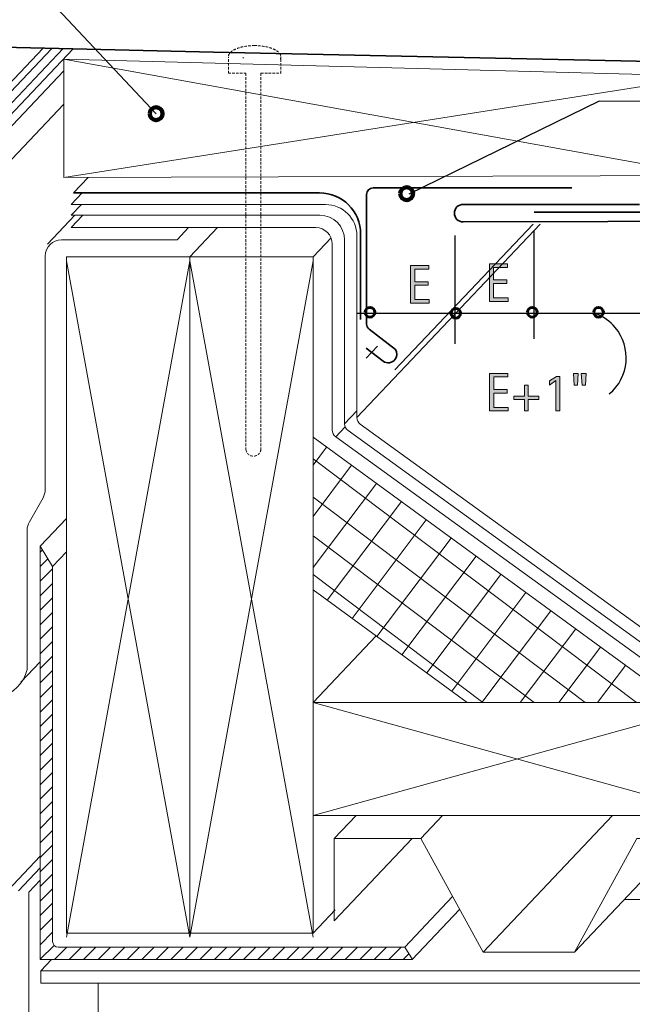
# Model space of a CAD drawing. Units: inches. Extents: x 0 to 792, y 51 to 561.
# Drawn here: x 403 to 519, y 257 to 444 of the extents above; entities that cross this region are included whole.
import ezdxf

# ---------------------------------------------------------------- set-up
doc = ezdxf.new("R2010")
doc.units = ezdxf.units.IN
doc.header["$MEASUREMENT"] = 0
for name, pattern in [('AI-Linetype-10', [0.731491, 0.487661, -0.24383]), ('AI-Linetype-11', [0.731491, 0.487661, -0.24383]), ('AI-Linetype-12', [0.731491, 0.487661, -0.24383]), ('AI-Linetype-13', [0.731491, 0.487661, -0.24383]), ('AI-Linetype-14', [0.731491, 0.487661, -0.24383]), ('AI-Linetype-15', [0.731491, 0.487661, -0.24383]), ('AI-Linetype-16', [0.731491, 0.487661, -0.24383]), ('AI-Linetype-17', [0.731491, 0.487661, -0.24383]), ('AI-Linetype-18', [0.731491, 0.487661, -0.24383])]:
    doc.linetypes.add(name, pattern=pattern)
for name, color, linetype in [('AXON-COPPER', 7, 'Continuous'), ('AXON-OTHER', 7, 'Continuous'), ('BASE-COPPER', 7, 'Continuous'), ('BASE-OTHER', 7, 'Continuous'), ('CDATEXT', 7, 'Continuous')]:
    doc.layers.add(name, color=color, linetype=linetype)

# ---------------------------------------------------------------- blocks, each defined once
blk = doc.blocks.new('block 71')
at = {"layer": 'BASE-OTHER', "color": 250, "lineweight": 18}
blk.add_lwpolyline([(730.35, 263.64), (407.1, 263.64)], dxfattribs=at)
blk = doc.blocks.new('block 72')
at = {"layer": 'BASE-OTHER', "color": 250, "lineweight": 18}
blk.add_lwpolyline([(730.35, 261.31), (407.1, 261.31)], dxfattribs=at)
blk = doc.blocks.new('block 73')
at = {"layer": 'BASE-OTHER', "color": 250, "lineweight": 18}
blk.add_lwpolyline([(536.29, 314.53), (458.81, 293.11)], dxfattribs=at)
blk = doc.blocks.new('block 74')
at = {"layer": 'BASE-OTHER', "color": 250, "lineweight": 18}
blk.add_lwpolyline([(458.81, 293.11), (536.29, 293.11), (536.29, 314.53), (458.81, 314.53)], dxfattribs=at)
blk = doc.blocks.new('block 75')
at = {"layer": 'BASE-OTHER', "color": 250, "lineweight": 18}
blk.add_lwpolyline([(458.81, 314.53), (536.29, 293.11)], dxfattribs=at)
blk = doc.blocks.new('block 124')
at = {"layer": 'BASE-OTHER', "color": 250, "lineweight": 18}
blk.add_lwpolyline([(488.08, 314.53), (458.81, 335.89)], dxfattribs=at)
blk = doc.blocks.new('block 125')
at = {"layer": 'BASE-OTHER', "color": 250, "lineweight": 18}
blk.add_lwpolyline([(527.79, 314.53), (458.81, 364.87)], dxfattribs=at)
blk = doc.blocks.new('block 126')
at = {"layer": 'BASE-OTHER', "color": 250, "lineweight": 18}
blk.add_lwpolyline([(435.4, 270.78), (458.81, 270.78), (458.81, 399.09), (435.4, 399.09), (435.4, 270.78)], dxfattribs=at)
blk = doc.blocks.new('block 127')
at = {"layer": 'BASE-OTHER', "color": 250, "lineweight": 18}
blk.add_lwpolyline([(458.81, 398.31), (435.4, 270)], dxfattribs=at)
blk = doc.blocks.new('block 128')
at = {"layer": 'BASE-OTHER', "color": 250, "lineweight": 18}
blk.add_lwpolyline([(435.4, 398.31), (458.81, 270)], dxfattribs=at)
blk = doc.blocks.new('block 129')
at = {"layer": 'BASE-OTHER', "color": 250, "lineweight": 18}
blk.add_lwpolyline([(407.1, 263.64), (407.1, 261.31)], dxfattribs=at)
blk = doc.blocks.new('block 133')
at = {"layer": 'BASE-OTHER', "color": 250, "lineweight": 18}
blk.add_open_spline([(407.01, 344.2), (407.01, 344.2), (407.01, 265.79), (407.01, 265.79), (407.01, 265.79), (477.65, 265.79), (477.65, 265.79), (477.65, 265.79), (476.24, 268.13), (476.24, 268.13), (476.24, 268.13), (410.44, 268.13), (410.44, 268.13), (409.84, 268.13), (409.35, 268.62), (409.35, 269.22), (409.35, 269.22), (409.35, 340.32), (409.35, 340.32), (409.35, 340.32), (407.01, 344.2), (407.01, 344.2)], degree=3, knots=[0, 0, 0, 0, 1, 1, 1, 2, 2, 2, 3, 3, 3, 4, 4, 4, 5, 5, 5, 6, 6, 6, 7, 7, 7, 7], dxfattribs=at)
blk = doc.blocks.new('block 134')
at = {"layer": 'BASE-OTHER', "color": 250, "lineweight": 18}
blk.add_lwpolyline([(792.08, 288.74), (728.82, 288.74), (716.97, 267.15), (699.65, 267.15), (687.8, 288.74), (624.54, 288.74), (612.69, 267.15), (595.37, 267.15), (583.52, 288.74), (520.26, 288.74), (508.41, 267.15), (491.09, 267.15), (479.24, 288.74), (462.83, 288.74), (462.83, 273.11)], dxfattribs=at)
blk = doc.blocks.new('block 137')
at = {"layer": 'BASE-OTHER', "color": 250, "lineweight": 18}
blk.add_open_spline([(768.7, 317.36), (768.7, 317.36), (533.95, 317.36), (533.95, 317.36), (530.66, 317.36), (527.46, 318.4), (524.8, 320.32), (524.8, 320.32), (463.09, 364.96), (463.09, 364.96), (462.68, 365.25), (462.44, 365.72), (462.44, 366.23), (462.44, 366.23), (462.44, 401.51), (462.44, 401.51), (462.44, 403.24), (461.04, 404.63), (459.32, 404.63), (459.32, 404.63), (412.87, 404.63), (412.87, 404.63)], degree=3, knots=[0, 0, 0, 0, 1, 1, 1, 2, 2, 2, 3, 3, 3, 4, 4, 4, 5, 5, 5, 6, 6, 6, 7, 7, 7, 7], dxfattribs=at)
blk = doc.blocks.new('block 138')
at = {"layer": 'BASE-OTHER', "color": 250, "lineweight": 18}
blk.add_open_spline([(767.75, 320.05), (767.75, 320.05), (534.23, 320.05), (534.23, 320.05), (530.95, 320.05), (527.75, 321.08), (525.08, 323.01), (525.08, 323.01), (465.43, 366.16), (465.43, 366.16), (465.02, 366.45), (464.78, 366.92), (464.78, 367.42), (464.78, 367.42), (464.78, 402.28), (464.78, 402.28), (464.78, 404.86), (462.68, 406.96), (460.1, 406.96), (460.1, 406.96), (412.87, 406.96), (412.87, 406.96)], degree=3, knots=[0, 0, 0, 0, 1, 1, 1, 2, 2, 2, 3, 3, 3, 4, 4, 4, 5, 5, 5, 6, 6, 6, 7, 7, 7, 7], dxfattribs=at)
blk = doc.blocks.new('block 139')
at = {"layer": 'BASE-OTHER', "color": 250, "lineweight": 18}
blk.add_open_spline([(587.85, 322.73), (587.85, 322.73), (534.51, 322.73), (534.51, 322.73), (531.23, 322.73), (528.03, 323.77), (525.37, 325.69), (525.37, 325.69), (467.77, 367.35), (467.77, 367.35), (467.36, 367.65), (467.12, 368.12), (467.12, 368.62), (467.12, 368.62), (467.12, 403.07), (467.12, 403.07), (467.12, 406.35), (464.47, 409), (461.19, 409), (461.19, 409), (412.87, 409), (412.87, 409)], degree=3, knots=[0, 0, 0, 0, 1, 1, 1, 2, 2, 2, 3, 3, 3, 4, 4, 4, 5, 5, 5, 6, 6, 6, 7, 7, 7, 7], dxfattribs=at)
blk = doc.blocks.new('block 190')
at = {"layer": 'BASE-OTHER', "color": 250, "lineweight": 18}
blk.add_open_spline([(362.02, 402.33), (362.02, 402.33), (384.13, 402.33), (384.13, 402.33), (385.85, 402.33), (387.25, 400.94), (387.25, 399.21), (387.25, 399.21), (387.25, 354.91), (387.25, 354.91), (387.25, 354.37), (387.39, 353.84), (387.66, 353.36), (387.66, 353.36), (390.26, 348.82), (390.26, 348.82), (390.53, 348.35), (390.68, 347.81), (390.68, 347.27), (390.68, 347.27), (390.68, 320.79), (390.68, 320.79), (391.59, 316.97), (395.44, 314.61), (399.26, 315.53), (401.87, 316.16), (403.9, 318.19), (404.53, 320.79), (404.53, 320.79), (404.53, 347.27), (404.53, 347.27), (404.53, 347.81), (404.67, 348.35), (404.94, 348.82), (404.94, 348.82), (407.54, 353.36), (407.54, 353.36), (407.81, 353.84), (407.95, 354.37), (407.95, 354.91), (407.95, 354.91), (407.95, 399.21), (407.95, 399.21), (407.95, 400.94), (409.35, 402.33), (411.07, 402.33), (411.07, 402.33), (432.98, 402.33), (432.98, 402.33)], degree=3, knots=[0, 0, 0, 0, 1, 1, 1, 2, 2, 2, 3, 3, 3, 4, 4, 4, 5, 5, 5, 6, 6, 6, 7, 7, 7, 8, 8, 8, 9, 9, 9, 10, 10, 10, 11, 11, 11, 12, 12, 12, 13, 13, 13, 14, 14, 14, 15, 15, 15, 16, 16, 16, 16], dxfattribs=at)
blk = doc.blocks.new('block 194')
at = {"layer": 'BASE-OTHER', "color": 250, "lineweight": 18}
blk.add_lwpolyline([(411.99, 270.78), (435.4, 270.78), (435.4, 399.09), (411.99, 399.09), (411.99, 270.78)], dxfattribs=at)
blk = doc.blocks.new('block 195')
at = {"layer": 'BASE-OTHER', "color": 250, "lineweight": 18}
blk.add_lwpolyline([(411.99, 398.31), (435.4, 270)], dxfattribs=at)
blk = doc.blocks.new('block 196')
at = {"layer": 'BASE-OTHER', "color": 250, "lineweight": 18}
blk.add_lwpolyline([(435.4, 398.31), (411.99, 270)], dxfattribs=at)
blk = doc.blocks.new('block 197')
at = {"layer": 'BASE-OTHER', "color": 250, "lineweight": 18}
blk.add_lwpolyline([(533.69, 433.38), (411.5, 414.12)], dxfattribs=at)
blk = doc.blocks.new('block 198')
at = {"layer": 'BASE-OTHER', "color": 250, "lineweight": 18}
blk.add_lwpolyline([(411.5, 414.12), (533.69, 414.5), (533.69, 433.38), (411.5, 436.57), (411.5, 414.12)], dxfattribs=at)
blk = doc.blocks.new('block 199')
at = {"layer": 'BASE-OTHER', "color": 250, "lineweight": 18}
blk.add_lwpolyline([(411.5, 436.57), (533.69, 414.5)], dxfattribs=at)
blk = doc.blocks.new('block 209')
at = {"layer": 'AXON-OTHER', "color": 250, "lineweight": 18}
blk.add_lwpolyline([(479.24, 288.74), (483.37, 293.11)], dxfattribs=at)
blk = doc.blocks.new('block 210')
at = {"layer": 'AXON-OTHER', "color": 250, "lineweight": 18}
blk.add_lwpolyline([(491.09, 267.15), (515.67, 293.11)], dxfattribs=at)
blk = doc.blocks.new('block 211')
at = {"layer": 'AXON-OTHER', "color": 250, "lineweight": 18}
blk.add_lwpolyline([(508.41, 267.15), (528.87, 288.74)], dxfattribs=at)
blk = doc.blocks.new('block 232')
at = {"layer": 'AXON-OTHER', "color": 250, "lineweight": 18}
blk.add_lwpolyline([(404.84, 278.56), (404.84, 233.36)], dxfattribs=at)
blk = doc.blocks.new('block 234')
at = {"layer": 'AXON-OTHER', "color": 250, "lineweight": 18}
blk.add_lwpolyline([(404.84, 278.56), (407.01, 280.84)], dxfattribs=at)
blk = doc.blocks.new('block 236')
at = {"layer": 'AXON-OTHER', "color": 250, "lineweight": 18}
blk.add_lwpolyline([(402.89, 278.83), (407.01, 283.17)], dxfattribs=at)
blk = doc.blocks.new('block 238')
at = {"layer": 'AXON-OTHER', "color": 250, "lineweight": 18}
blk.add_lwpolyline([(407.1, 263.64), (409.14, 265.79)], dxfattribs=at)
blk = doc.blocks.new('block 239')
at = {"layer": 'AXON-OTHER', "color": 250, "lineweight": 18}
blk.add_lwpolyline([(517.91, 277.18), (589.86, 277.18)], dxfattribs=at)
blk = doc.blocks.new('block 254')
at = {"layer": 'AXON-OTHER', "color": 250, "lineweight": 18}
blk.add_lwpolyline([(417.98, 261.31), (417.98, 227.59)], dxfattribs=at)
blk = doc.blocks.new('block 261')
at = {"layer": 'AXON-OTHER', "color": 250, "lineweight": 18}
blk.add_lwpolyline([(462.83, 273.11), (477.64, 288.74)], dxfattribs=at)
blk = doc.blocks.new('block 266')
at = {"layer": 'AXON-OTHER', "color": 250, "lineweight": 18}
blk.add_lwpolyline([(383.33, 409), (411.35, 438.58)], dxfattribs=at)
blk = doc.blocks.new('block 267')
at = {"layer": 'AXON-OTHER', "color": 250, "lineweight": 18}
blk.add_lwpolyline([(383.33, 406.96), (413.25, 438.54)], dxfattribs=at)
blk = doc.blocks.new('block 268')
at = {"layer": 'AXON-OTHER', "color": 250, "lineweight": 18}
blk.add_lwpolyline([(383.33, 404.63), (411.5, 434.36)], dxfattribs=at)
blk = doc.blocks.new('block 270')
at = {"layer": 'AXON-OTHER', "color": 250, "lineweight": 18}
blk.add_lwpolyline([(386.29, 401.47), (411.5, 428.07)], dxfattribs=at)
blk = doc.blocks.new('block 271')
at = {"layer": 'AXON-OTHER', "color": 250, "lineweight": 18}
blk.add_lwpolyline([(412.87, 409), (414.98, 411.22)], dxfattribs=at)
blk = doc.blocks.new('block 272')
at = {"layer": 'AXON-OTHER', "color": 250, "lineweight": 18}
blk.add_lwpolyline([(412.87, 406.96), (414.81, 409)], dxfattribs=at)
blk = doc.blocks.new('block 273')
at = {"layer": 'AXON-OTHER', "color": 250, "lineweight": 18}
blk.add_lwpolyline([(412.87, 404.63), (415.08, 406.96)], dxfattribs=at)
blk = doc.blocks.new('block 274')
at = {"layer": 'AXON-OTHER', "color": 250, "lineweight": 18}
blk.add_lwpolyline([(432.98, 402.33), (435.16, 404.63)], dxfattribs=at)
blk = doc.blocks.new('block 275')
at = {"layer": 'AXON-OTHER', "color": 250, "lineweight": 18}
blk.add_lwpolyline([(467.12, 368.62), (501.88, 405.31)], dxfattribs=at)
blk = doc.blocks.new('block 276')
at = {"layer": 'AXON-OTHER', "color": 250, "lineweight": 18}
blk.add_lwpolyline([(464.78, 367.42), (467.12, 369.89)], dxfattribs=at)
blk = doc.blocks.new('block 277')
at = {"layer": 'AXON-OTHER', "color": 250, "lineweight": 18}
blk.add_lwpolyline([(463.09, 364.96), (464.88, 366.86)], dxfattribs=at)
blk = doc.blocks.new('block 280')
at = {"layer": 'AXON-OTHER', "color": 250, "lineweight": 18}
blk.add_lwpolyline([(435.4, 399.09), (440.65, 404.63)], dxfattribs=at)
blk = doc.blocks.new('block 281')
at = {"layer": 'AXON-OTHER', "color": 250, "lineweight": 18}
blk.add_lwpolyline([(458.81, 399.09), (462.21, 402.68)], dxfattribs=at)
blk = doc.blocks.new('block 282')
at = {"layer": 'AXON-OTHER', "color": 250, "lineweight": 18}
blk.add_lwpolyline([(458.81, 314.53), (470.77, 327.16)], dxfattribs=at)
blk = doc.blocks.new('block 283')
at = {"layer": 'AXON-OTHER', "color": 250, "lineweight": 18}
blk.add_lwpolyline([(458.81, 270.78), (462.97, 275.18)], dxfattribs=at)
blk = doc.blocks.new('block 284')
at = {"layer": 'AXON-OTHER', "color": 250, "lineweight": 18}
blk.add_lwpolyline([(476.21, 268.13), (485.29, 277.71)], dxfattribs=at)
blk = doc.blocks.new('block 285')
at = {"layer": 'AXON-OTHER', "color": 250, "lineweight": 18}
blk.add_lwpolyline([(477.62, 265.79), (486.62, 275.29)], dxfattribs=at)
blk = doc.blocks.new('block 286')
at = {"layer": 'AXON-OTHER', "color": 250, "lineweight": 18}
blk.add_lwpolyline([(388.43, 265.79), (407.01, 285.4)], dxfattribs=at)
blk = doc.blocks.new('block 287')
at = {"layer": 'AXON-OTHER', "color": 250, "lineweight": 18}
blk.add_lwpolyline([(407.01, 344.2), (411.99, 349.46)], dxfattribs=at)
blk = doc.blocks.new('block 288')
at = {"layer": 'AXON-OTHER', "color": 250, "lineweight": 18}
blk.add_lwpolyline([(409.35, 340.32), (411.99, 343.11)], dxfattribs=at)
blk = doc.blocks.new('block 289')
at = {"layer": 'AXON-OTHER', "color": 250, "lineweight": 18}
blk.add_lwpolyline([(403.32, 318.37), (407.01, 322.26)], dxfattribs=at)
blk = doc.blocks.new('block 294')
at = {"layer": 'AXON-OTHER', "color": 250, "lineweight": 18}
blk.add_lwpolyline([(462.83, 288.74), (466.97, 293.11)], dxfattribs=at)
blk = doc.blocks.new('block 307')
at = {"layer": 'AXON-OTHER', "color": 250, "lineweight": 18}
blk.add_lwpolyline([(384.29, 414.12), (407.55, 438.67)], dxfattribs=at)
blk = doc.blocks.new('block 309')
at = {"layer": 'AXON-OTHER', "color": 250, "lineweight": 18}
blk.add_lwpolyline([(408.38, 401.46), (413.59, 406.96)], dxfattribs=at)
blk = doc.blocks.new('block 310')
at = {"layer": 'AXON-OTHER', "color": 250, "lineweight": 18}
blk.add_lwpolyline([(413.33, 411.22), (416.08, 414.12)], dxfattribs=at)
blk = doc.blocks.new('block 312')
at = {"layer": 'AXON-OTHER', "color": 250, "linetype": 'AI-Linetype-10', "lineweight": 18}
blk.add_lwpolyline([(446.04, 433.9), (446.04, 362.48)], dxfattribs=at)
blk = doc.blocks.new('block 313')
at = {"layer": 'AXON-OTHER', "color": 250, "linetype": 'AI-Linetype-11', "lineweight": 18}
blk.add_lwpolyline([(448.9, 433.9), (448.9, 362.48)], dxfattribs=at)
blk = doc.blocks.new('block 314')
at = {"layer": 'AXON-OTHER', "color": 250, "linetype": 'AI-Linetype-12', "lineweight": 18}
blk.add_lwpolyline([(442.72, 433.9), (446.04, 433.9)], dxfattribs=at)
blk = doc.blocks.new('block 315')
at = {"layer": 'AXON-OTHER', "color": 250, "linetype": 'AI-Linetype-13', "lineweight": 18}
blk.add_open_spline([(447.71, 439.15), (447.03, 439.15), (446.35, 439.09), (445.68, 438.97), (445.16, 438.88), (444.66, 438.73), (444.18, 438.53), (443.74, 438.34), (443.34, 438.07), (443, 437.72), (442.82, 437.53), (442.72, 437.28), (442.72, 437.03), (442.72, 437.01), (442.72, 437), (442.72, 436.98)], degree=3, knots=[0, 0, 0, 0, 1, 1, 1, 2, 2, 2, 3, 3, 3, 4, 4, 4, 5, 5, 5, 5], dxfattribs=at)
blk = doc.blocks.new('block 316')
at = {"layer": 'AXON-OTHER', "color": 250, "linetype": 'AI-Linetype-14', "lineweight": 18}
blk.add_lwpolyline([(442.72, 433.9), (442.72, 437.03)], dxfattribs=at)
blk = doc.blocks.new('block 317')
at = {"layer": 'AXON-OTHER', "color": 250, "linetype": 'AI-Linetype-15', "lineweight": 18}
blk.add_lwpolyline([(452.69, 433.9), (452.69, 437.03)], dxfattribs=at)
blk = doc.blocks.new('block 318')
at = {"layer": 'AXON-OTHER', "color": 250, "linetype": 'AI-Linetype-16', "lineweight": 18}
blk.add_lwpolyline([(448.9, 433.9), (452.69, 433.9)], dxfattribs=at)
blk = doc.blocks.new('block 319')
at = {"layer": 'AXON-OTHER', "color": 250, "linetype": 'AI-Linetype-17', "lineweight": 18}
blk.add_open_spline([(452.59, 436.59), (452.66, 436.73), (452.69, 436.88), (452.69, 437.03), (452.69, 437.28), (452.59, 437.53), (452.41, 437.72), (452.07, 438.07), (451.67, 438.34), (451.23, 438.53), (450.75, 438.73), (450.25, 438.88), (449.73, 438.97), (449.07, 439.09), (448.39, 439.15), (447.71, 439.15)], degree=3, knots=[0, 0, 0, 0, 1, 1, 1, 2, 2, 2, 3, 3, 3, 4, 4, 4, 5, 5, 5, 5], dxfattribs=at)
blk = doc.blocks.new('block 320')
at = {"layer": 'AXON-OTHER', "color": 250, "linetype": 'AI-Linetype-18', "lineweight": 18}
blk.add_open_spline([(446.04, 362.48), (446.17, 361.69), (446.92, 361.16), (447.71, 361.28), (448.32, 361.38), (448.8, 361.87), (448.9, 362.48)], degree=3, knots=[0, 0, 0, 0, 1, 1, 1, 2, 2, 2, 2], dxfattribs=at)
blk = doc.blocks.new('block 322')
at = {"layer": 'AXON-COPPER', "color": 20, "lineweight": 25}
blk.add_lwpolyline([(420.29, 343.6), (420.29, 343.6)], dxfattribs=at)
blk = doc.blocks.new('block 325')
at = {"layer": 'AXON-COPPER', "color": 20, "lineweight": 25}
blk.add_open_spline([(586.02, 433.23), (587.73, 432.74), (589.52, 433.74), (590.01, 435.46), (590.09, 435.75), (590.13, 436.04), (590.13, 436.34), (590.13, 436.34), (590.13, 471.54), (590.13, 471.54), (590.13, 474.89), (587.49, 477.65), (584.14, 477.78), (584.14, 477.78), (361.92, 484), (361.92, 484), (359.56, 484.09), (357.5, 482.42), (357.12, 480.09)], degree=3, knots=[0, 0, 0, 0, 1, 1, 1, 2, 2, 2, 3, 3, 3, 4, 4, 4, 5, 5, 5, 6, 6, 6, 6], dxfattribs=at)
blk = doc.blocks.new('block 328')
at = {"layer": 'AXON-COPPER', "color": 20, "lineweight": 25}
blk.add_lwpolyline([(383.33, 411.34), (409.19, 438.63)], dxfattribs=at)
blk = doc.blocks.new('block 337')
at = {"layer": 'AXON-COPPER', "color": 20, "lineweight": 25}
blk.add_lwpolyline([(474.35, 377.62), (500.58, 405.31)], dxfattribs=at)
blk = doc.blocks.new('block 338')
at = {"layer": 'AXON-COPPER', "color": 20, "lineweight": 25}
blk.add_lwpolyline([(468.86, 379.83), (471.06, 382.16)], dxfattribs=at)
blk = doc.blocks.new('block 347')
at = {"layer": 'AXON-COPPER', "color": 20, "lineweight": 25}
blk.add_lwpolyline([(445.44, 436.76), (445.59, 436.92)], dxfattribs=at)
blk = doc.blocks.new('block 348')
at = {"color": 250, "lineweight": 18}
blk.add_lwpolyline([(475.66, 323.59), (489.74, 342.29)], dxfattribs=at)
blk = doc.blocks.new('block 349')
at = {"color": 250, "lineweight": 18}
blk.add_lwpolyline([(470.93, 327.04), (485.02, 345.74)], dxfattribs=at)
blk = doc.blocks.new('block 350')
at = {"color": 250, "lineweight": 18}
blk.add_lwpolyline([(466.2, 330.5), (480.29, 349.19)], dxfattribs=at)
blk = doc.blocks.new('block 351')
at = {"color": 250, "lineweight": 18}
blk.add_lwpolyline([(461.47, 333.95), (475.56, 352.64)], dxfattribs=at)
blk = doc.blocks.new('block 352')
at = {"color": 250, "lineweight": 18}
blk.add_lwpolyline([(458.81, 340.13), (470.83, 356.09)], dxfattribs=at)
blk = doc.blocks.new('block 353')
at = {"color": 250, "lineweight": 18}
blk.add_lwpolyline([(458.81, 349.85), (466.11, 359.54)], dxfattribs=at)
blk = doc.blocks.new('block 354')
at = {"color": 250, "lineweight": 18}
blk.add_lwpolyline([(458.81, 359.58), (461.38, 362.99)], dxfattribs=at)
blk = doc.blocks.new('block 355')
at = {"color": 250, "lineweight": 18}
blk.add_lwpolyline([(480.38, 320.14), (494.47, 338.84)], dxfattribs=at)
blk = doc.blocks.new('block 356')
at = {"color": 250, "lineweight": 18}
blk.add_lwpolyline([(485.11, 316.69), (499.2, 335.39)], dxfattribs=at)
blk = doc.blocks.new('block 357')
at = {"color": 250, "lineweight": 18}
blk.add_lwpolyline([(490.81, 314.53), (503.93, 331.94)], dxfattribs=at)
blk = doc.blocks.new('block 358')
at = {"color": 250, "lineweight": 18}
blk.add_lwpolyline([(498.13, 314.53), (508.66, 328.49)], dxfattribs=at)
blk = doc.blocks.new('block 359')
at = {"color": 250, "lineweight": 18}
blk.add_lwpolyline([(505.46, 314.53), (513.38, 325.04)], dxfattribs=at)
blk = doc.blocks.new('block 360')
at = {"color": 250, "lineweight": 18}
blk.add_lwpolyline([(512.79, 314.53), (518.11, 321.59)], dxfattribs=at)
blk = doc.blocks.new('block 363')
at = {"color": 250, "lineweight": 18}
blk.add_lwpolyline([(458.81, 360.79), (520.2, 314.53)], dxfattribs=at)
blk = doc.blocks.new('block 364')
at = {"color": 250, "lineweight": 18}
blk.add_lwpolyline([(458.81, 353.47), (510.48, 314.53)], dxfattribs=at)
blk = doc.blocks.new('block 365')
at = {"color": 250, "lineweight": 18}
blk.add_lwpolyline([(458.81, 346.14), (500.76, 314.53)], dxfattribs=at)
blk = doc.blocks.new('block 366')
at = {"color": 250, "lineweight": 18}
blk.add_lwpolyline([(458.81, 338.81), (491.03, 314.53)], dxfattribs=at)
blk = doc.blocks.new('block 392')
at = {"color": 250, "lineweight": 60}
blk.add_open_spline([(468.7, 388.57), (468.7, 388.07), (469.11, 387.66), (469.62, 387.66), (470.12, 387.66), (470.53, 388.07), (470.53, 388.57), (470.53, 389.08), (470.12, 389.49), (469.62, 389.49), (469.11, 389.49), (468.7, 389.08), (468.7, 388.57)], degree=3, knots=[0, 0, 0, 0, 1, 1, 1, 2, 2, 2, 3, 3, 3, 4, 4, 4, 4], dxfattribs=at)
blk = doc.blocks.new('block 393')
at = {"color": 250, "lineweight": 60}
blk.add_open_spline([(484.98, 388.38), (484.98, 387.88), (485.39, 387.47), (485.89, 387.47), (486.4, 387.47), (486.81, 387.88), (486.81, 388.38), (486.81, 388.89), (486.4, 389.3), (485.89, 389.3), (485.39, 389.3), (484.98, 388.89), (484.98, 388.38)], degree=3, knots=[0, 0, 0, 0, 1, 1, 1, 2, 2, 2, 3, 3, 3, 4, 4, 4, 4], dxfattribs=at)
blk = doc.blocks.new('block 394')
at = {"color": 250, "lineweight": 90}
blk.add_open_spline([(475.35, 411.07), (475.35, 410.39), (475.9, 409.85), (476.57, 409.85), (477.24, 409.85), (477.79, 410.39), (477.79, 411.07), (477.79, 411.74), (477.24, 412.29), (476.57, 412.29), (475.9, 412.29), (475.35, 411.74), (475.35, 411.07)], degree=3, knots=[0, 0, 0, 0, 1, 1, 1, 2, 2, 2, 3, 3, 3, 4, 4, 4, 4], dxfattribs=at)
blk = doc.blocks.new('block 452')
at = {"color": 250, "lineweight": 18}
blk.add_lwpolyline([(407.01, 271.35), (409.35, 273.69)], dxfattribs=at)
blk = doc.blocks.new('block 453')
at = {"color": 250, "lineweight": 18}
blk.add_lwpolyline([(407.01, 274.11), (409.35, 276.45)], dxfattribs=at)
blk = doc.blocks.new('block 454')
at = {"color": 250, "lineweight": 18}
blk.add_lwpolyline([(407.01, 276.87), (409.35, 279.21)], dxfattribs=at)
blk = doc.blocks.new('block 455')
at = {"color": 250, "lineweight": 18}
blk.add_lwpolyline([(407.01, 279.63), (409.35, 281.97)], dxfattribs=at)
blk = doc.blocks.new('block 456')
at = {"color": 250, "lineweight": 18}
blk.add_lwpolyline([(407.01, 282.39), (409.35, 284.73)], dxfattribs=at)
blk = doc.blocks.new('block 457')
at = {"color": 250, "lineweight": 18}
blk.add_lwpolyline([(407.01, 285.15), (409.35, 287.49)], dxfattribs=at)
blk = doc.blocks.new('block 458')
at = {"color": 250, "lineweight": 18}
blk.add_lwpolyline([(407.01, 287.91), (409.35, 290.25)], dxfattribs=at)
blk = doc.blocks.new('block 459')
at = {"color": 250, "lineweight": 18}
blk.add_lwpolyline([(407.01, 290.66), (409.35, 293.01)], dxfattribs=at)
blk = doc.blocks.new('block 460')
at = {"color": 250, "lineweight": 18}
blk.add_lwpolyline([(407.01, 293.42), (409.35, 295.76)], dxfattribs=at)
blk = doc.blocks.new('block 461')
at = {"color": 250, "lineweight": 18}
blk.add_lwpolyline([(407.01, 296.18), (409.35, 298.52)], dxfattribs=at)
blk = doc.blocks.new('block 462')
at = {"color": 250, "lineweight": 18}
blk.add_lwpolyline([(407.01, 298.94), (409.35, 301.28)], dxfattribs=at)
blk = doc.blocks.new('block 463')
at = {"color": 250, "lineweight": 18}
blk.add_lwpolyline([(407.01, 301.7), (409.35, 304.04)], dxfattribs=at)
blk = doc.blocks.new('block 464')
at = {"color": 250, "lineweight": 18}
blk.add_lwpolyline([(407.01, 304.46), (409.35, 306.8)], dxfattribs=at)
blk = doc.blocks.new('block 465')
at = {"color": 250, "lineweight": 18}
blk.add_lwpolyline([(407.01, 307.22), (409.35, 309.56)], dxfattribs=at)
blk = doc.blocks.new('block 466')
at = {"color": 250, "lineweight": 18}
blk.add_lwpolyline([(407.01, 309.97), (409.35, 312.32)], dxfattribs=at)
blk = doc.blocks.new('block 467')
at = {"color": 250, "lineweight": 18}
blk.add_lwpolyline([(407.01, 312.73), (409.35, 315.07)], dxfattribs=at)
blk = doc.blocks.new('block 468')
at = {"color": 250, "lineweight": 18}
blk.add_lwpolyline([(407.01, 315.49), (409.35, 317.83)], dxfattribs=at)
blk = doc.blocks.new('block 469')
at = {"color": 250, "lineweight": 18}
blk.add_lwpolyline([(407.01, 318.25), (409.35, 320.59)], dxfattribs=at)
blk = doc.blocks.new('block 470')
at = {"color": 250, "lineweight": 18}
blk.add_lwpolyline([(407.01, 321.01), (409.35, 323.35)], dxfattribs=at)
blk = doc.blocks.new('block 471')
at = {"color": 250, "lineweight": 18}
blk.add_lwpolyline([(407.01, 323.77), (409.35, 326.11)], dxfattribs=at)
blk = doc.blocks.new('block 472')
at = {"color": 250, "lineweight": 18}
blk.add_lwpolyline([(407.01, 326.53), (409.35, 328.87)], dxfattribs=at)
blk = doc.blocks.new('block 473')
at = {"color": 250, "lineweight": 18}
blk.add_lwpolyline([(407.01, 329.29), (409.35, 331.63)], dxfattribs=at)
blk = doc.blocks.new('block 474')
at = {"color": 250, "lineweight": 18}
blk.add_lwpolyline([(407.01, 332.04), (409.35, 334.38)], dxfattribs=at)
blk = doc.blocks.new('block 475')
at = {"color": 250, "lineweight": 18}
blk.add_lwpolyline([(407.01, 334.8), (409.35, 337.14)], dxfattribs=at)
blk = doc.blocks.new('block 476')
at = {"color": 250, "lineweight": 18}
blk.add_lwpolyline([(407.01, 337.56), (409.35, 339.9)], dxfattribs=at)
blk = doc.blocks.new('block 477')
at = {"color": 250, "lineweight": 18}
blk.add_lwpolyline([(407.01, 340.32), (408.47, 341.78)], dxfattribs=at)
blk = doc.blocks.new('block 478')
at = {"color": 250, "lineweight": 18}
blk.add_lwpolyline([(407.01, 343.08), (407.43, 343.5)], dxfattribs=at)
blk = doc.blocks.new('block 479')
at = {"color": 250, "lineweight": 18}
blk.add_lwpolyline([(407.01, 268.6), (409.35, 270.94)], dxfattribs=at)
blk = doc.blocks.new('block 480')
at = {"color": 250, "lineweight": 18}
blk.add_lwpolyline([(407.01, 265.84), (409.64, 268.47)], dxfattribs=at)
blk = doc.blocks.new('block 481')
at = {"color": 250, "lineweight": 18}
blk.add_lwpolyline([(409.72, 265.79), (412.06, 268.13)], dxfattribs=at)
blk = doc.blocks.new('block 482')
at = {"color": 250, "lineweight": 18}
blk.add_lwpolyline([(412.47, 265.79), (414.82, 268.13)], dxfattribs=at)
blk = doc.blocks.new('block 483')
at = {"color": 250, "lineweight": 18}
blk.add_lwpolyline([(415.23, 265.79), (417.57, 268.13)], dxfattribs=at)
blk = doc.blocks.new('block 484')
at = {"color": 250, "lineweight": 18}
blk.add_lwpolyline([(417.99, 265.79), (420.33, 268.13)], dxfattribs=at)
blk = doc.blocks.new('block 485')
at = {"color": 250, "lineweight": 18}
blk.add_lwpolyline([(420.75, 265.79), (423.09, 268.13)], dxfattribs=at)
blk = doc.blocks.new('block 486')
at = {"color": 250, "lineweight": 18}
blk.add_lwpolyline([(423.51, 265.79), (425.85, 268.13)], dxfattribs=at)
blk = doc.blocks.new('block 487')
at = {"color": 250, "lineweight": 18}
blk.add_lwpolyline([(426.27, 265.79), (428.61, 268.13)], dxfattribs=at)
blk = doc.blocks.new('block 488')
at = {"color": 250, "lineweight": 18}
blk.add_lwpolyline([(429.03, 265.79), (431.37, 268.13)], dxfattribs=at)
blk = doc.blocks.new('block 489')
at = {"color": 250, "lineweight": 18}
blk.add_lwpolyline([(431.78, 265.79), (434.13, 268.13)], dxfattribs=at)
blk = doc.blocks.new('block 490')
at = {"color": 250, "lineweight": 18}
blk.add_lwpolyline([(434.54, 265.79), (436.88, 268.13)], dxfattribs=at)
blk = doc.blocks.new('block 491')
at = {"color": 250, "lineweight": 18}
blk.add_lwpolyline([(437.3, 265.79), (439.64, 268.13)], dxfattribs=at)
blk = doc.blocks.new('block 492')
at = {"color": 250, "lineweight": 18}
blk.add_lwpolyline([(440.06, 265.79), (442.4, 268.13)], dxfattribs=at)
blk = doc.blocks.new('block 493')
at = {"color": 250, "lineweight": 18}
blk.add_lwpolyline([(442.82, 265.79), (445.16, 268.13)], dxfattribs=at)
blk = doc.blocks.new('block 494')
at = {"color": 250, "lineweight": 18}
blk.add_lwpolyline([(445.58, 265.79), (447.92, 268.13)], dxfattribs=at)
blk = doc.blocks.new('block 495')
at = {"color": 250, "lineweight": 18}
blk.add_lwpolyline([(448.34, 265.79), (450.68, 268.13)], dxfattribs=at)
blk = doc.blocks.new('block 496')
at = {"color": 250, "lineweight": 18}
blk.add_lwpolyline([(451.1, 265.79), (453.44, 268.13)], dxfattribs=at)
blk = doc.blocks.new('block 497')
at = {"color": 250, "lineweight": 18}
blk.add_lwpolyline([(453.85, 265.79), (456.19, 268.13)], dxfattribs=at)
blk = doc.blocks.new('block 498')
at = {"color": 250, "lineweight": 18}
blk.add_lwpolyline([(456.61, 265.79), (458.95, 268.13)], dxfattribs=at)
blk = doc.blocks.new('block 499')
at = {"color": 250, "lineweight": 18}
blk.add_lwpolyline([(459.37, 265.79), (461.71, 268.13)], dxfattribs=at)
blk = doc.blocks.new('block 500')
at = {"color": 250, "lineweight": 18}
blk.add_lwpolyline([(462.13, 265.79), (464.47, 268.13)], dxfattribs=at)
blk = doc.blocks.new('block 501')
at = {"color": 250, "lineweight": 18}
blk.add_lwpolyline([(464.89, 265.79), (467.23, 268.13)], dxfattribs=at)
blk = doc.blocks.new('block 502')
at = {"color": 250, "lineweight": 18}
blk.add_lwpolyline([(467.65, 265.79), (469.99, 268.13)], dxfattribs=at)
blk = doc.blocks.new('block 503')
at = {"color": 250, "lineweight": 18}
blk.add_lwpolyline([(470.41, 265.79), (472.75, 268.13)], dxfattribs=at)
blk = doc.blocks.new('block 504')
at = {"color": 250, "lineweight": 18}
blk.add_lwpolyline([(473.16, 265.79), (475.5, 268.13)], dxfattribs=at)
blk = doc.blocks.new('block 505')
at = {"color": 250, "lineweight": 18}
blk.add_lwpolyline([(475.92, 265.79), (477, 266.87)], dxfattribs=at)
blk = doc.blocks.new('block 507')
at = {"color": 250, "lineweight": 60}
blk.add_open_spline([(512.07, 388.57), (512.07, 388.07), (512.48, 387.66), (512.98, 387.66), (513.49, 387.66), (513.9, 388.07), (513.9, 388.57), (513.9, 389.08), (513.49, 389.49), (512.98, 389.49), (512.48, 389.49), (512.07, 389.08), (512.07, 388.57)], degree=3, knots=[0, 0, 0, 0, 1, 1, 1, 2, 2, 2, 3, 3, 3, 4, 4, 4, 4], dxfattribs=at)
blk = doc.blocks.new('block 509')
at = {"color": 250, "lineweight": 60}
blk.add_open_spline([(499.5, 388.57), (499.5, 388.07), (499.91, 387.66), (500.41, 387.66), (500.92, 387.66), (501.33, 388.07), (501.33, 388.57), (501.33, 389.08), (500.92, 389.49), (500.41, 389.49), (499.91, 389.49), (499.5, 389.08), (499.5, 388.57)], degree=3, knots=[0, 0, 0, 0, 1, 1, 1, 2, 2, 2, 3, 3, 3, 4, 4, 4, 4], dxfattribs=at)
blk = doc.blocks.new('block 510')
at = {"color": 250, "lineweight": 90}
blk.add_open_spline([(427.79, 426.23), (427.79, 425.56), (428.33, 425.01), (429.01, 425.01), (429.68, 425.01), (430.23, 425.56), (430.23, 426.23), (430.23, 426.9), (429.68, 427.45), (429.01, 427.45), (428.33, 427.45), (427.79, 426.9), (427.79, 426.23)], degree=3, knots=[0, 0, 0, 0, 1, 1, 1, 2, 2, 2, 3, 3, 3, 4, 4, 4, 4], dxfattribs=at)
blk = doc.blocks.new('block 512')
at = {"layer": 'BASE-COPPER', "color": 20, "lineweight": 35}
blk.add_open_spline([(413.33, 411.22), (413.33, 411.22), (460.03, 411.22), (460.03, 411.22), (464.34, 411.22), (467.83, 407.73), (467.83, 403.42), (467.83, 403.42), (467.83, 387.18), (467.83, 387.18)], degree=3, knots=[0, 0, 0, 0, 1, 1, 1, 2, 2, 2, 3, 3, 3, 3], dxfattribs=at)
blk = doc.blocks.new('block 513')
at = {"layer": 'BASE-COPPER', "color": 20, "lineweight": 35}
blk.add_open_spline([(439.89, 437.91), (439.89, 437.91), (322.36, 440.68), (322.36, 440.68), (320.64, 440.75), (319.18, 439.4), (319.12, 437.68), (319.11, 437.64), (319.11, 437.6), (319.11, 437.56), (319.11, 437.56), (319.11, 380.26), (319.11, 380.26), (319.11, 380.26), (319.11, 374.51), (319.11, 374.51), (319.11, 373.09), (320.26, 371.94), (321.68, 371.94), (323.1, 371.94), (324.25, 373.09), (324.25, 374.51), (324.25, 374.51), (324.25, 384.35), (324.25, 384.35)], degree=3, knots=[0, 0, 0, 0, 1, 1, 1, 2, 2, 2, 3, 3, 3, 4, 4, 4, 5, 5, 5, 6, 6, 6, 7, 7, 7, 8, 8, 8, 8], dxfattribs=at)
blk = doc.blocks.new('block 514')
at = {"layer": 'BASE-COPPER', "color": 20, "lineweight": 35}
blk.add_open_spline([(468.86, 381.76), (468.86, 381.76), (472.08, 379.28), (472.08, 379.28), (472.83, 378.75), (473.86, 378.93), (474.39, 379.67), (474.77, 380.21), (474.8, 380.91), (474.46, 381.48), (474.46, 381.48), (469.43, 385.35), (469.43, 385.35), (469.13, 385.59), (468.95, 385.95), (468.95, 386.34), (468.95, 386.34), (468.95, 410.92), (468.95, 410.92), (468.95, 411.61), (469.5, 412.17), (470.19, 412.17), (470.19, 412.17), (507.91, 412.17), (507.91, 412.17)], degree=3, knots=[0, 0, 0, 0, 1, 1, 1, 2, 2, 2, 3, 3, 3, 4, 4, 4, 5, 5, 5, 6, 6, 6, 7, 7, 7, 8, 8, 8, 8], dxfattribs=at)
blk = doc.blocks.new('block 515')
at = {"layer": 'BASE-COPPER', "color": 20, "lineweight": 35}
blk.add_open_spline([(551.44, 396.65), (551.44, 396.65), (551.44, 430.93), (551.44, 430.93), (551.44, 433.45), (549.46, 435.51), (546.95, 435.61), (546.95, 435.61), (439.89, 437.91), (439.89, 437.91)], degree=3, knots=[0, 0, 0, 0, 1, 1, 1, 2, 2, 2, 3, 3, 3, 3], dxfattribs=at)
blk = doc.blocks.new('block 517')
at = {"layer": 'BASE-COPPER', "color": 20, "lineweight": 35}
blk.add_open_spline([(536.56, 433.39), (536.56, 433.39), (536.56, 408.81), (536.56, 408.81), (536.56, 408.12), (536, 407.57), (535.31, 407.57), (535.31, 407.57), (500.77, 407.57), (500.77, 407.57)], degree=3, knots=[0, 0, 0, 0, 1, 1, 1, 2, 2, 2, 3, 3, 3, 3], dxfattribs=at)
blk = doc.blocks.new('block 518')
at = {"layer": 'BASE-COPPER', "color": 20, "lineweight": 35}
blk.add_open_spline([(520.78, 409.04), (520.78, 409.04), (487.29, 409.04), (487.29, 409.04), (486.37, 409.04), (485.62, 408.29), (485.62, 407.37), (485.62, 406.44), (486.37, 405.7), (487.29, 405.7), (487.29, 405.7), (542.21, 405.88), (542.21, 405.88)], degree=3, knots=[0, 0, 0, 0, 1, 1, 1, 2, 2, 2, 3, 3, 3, 4, 4, 4, 4], dxfattribs=at)
blk = doc.blocks.new('block 549')
at = {"layer": 'CDATEXT', "color": 250, "lineweight": 25}
blk.add_lwpolyline([(467.25, 388.38), (554.86, 388.38)], dxfattribs=at)
blk = doc.blocks.new('block 553')
at = {"layer": 'CDATEXT', "color": 250, "lineweight": 25}
blk.add_lwpolyline([(485.72, 403.12), (485.72, 382.6)], dxfattribs=at)
blk = doc.blocks.new('block 561')
at = {"layer": 'CDATEXT'}
h = blk.add_hatch(color=250, dxfattribs=at)
h.dxf.hatch_style = 2
h.paths.add_polyline_path([(477.3, 390.3), (477.3, 397.43), (480.75, 397.43), (480.75, 396.76), (478.11, 396.76), (478.11, 394.37), (480.63, 394.37), (480.63, 393.7), (478.11, 393.7), (478.11, 390.97), (480.85, 390.97), (480.85, 390.3)])
at = {"layer": 'CDATEXT', "lineweight": 0}
blk.add_lwpolyline([(477.3, 390.3), (477.3, 397.43), (480.75, 397.43), (480.75, 396.76), (478.11, 396.76), (478.11, 394.37), (480.63, 394.37), (480.63, 393.7), (478.11, 393.7), (478.11, 390.97), (480.85, 390.97), (480.85, 390.3), (477.3, 390.3)], dxfattribs=at)
blk = doc.blocks.new('block 560')
at = {"layer": 'CDATEXT'}
blk.add_blockref('block 561', (0, 0), dxfattribs=at)
blk = doc.blocks.new('block 568')
at = {"layer": 'CDATEXT'}
h = blk.add_hatch(color=250, dxfattribs=at)
h.dxf.hatch_style = 2
h.paths.add_polyline_path([(492.3, 369.85), (492.3, 376.98), (495.75, 376.98), (495.75, 376.31), (493.11, 376.31), (493.11, 373.92), (495.63, 373.92), (495.63, 373.25), (493.11, 373.25), (493.11, 370.52), (495.85, 370.52), (495.85, 369.85)])
h = blk.add_hatch(color=250, dxfattribs=at)
h.dxf.hatch_style = 2
h.paths.add_polyline_path([(504.89, 369.85), (504.89, 375.61), (503.65, 374.77), (503.65, 375.55), (505, 376.4), (505.66, 376.4), (505.66, 369.85)])
h = blk.add_hatch(color=250, dxfattribs=at)
h.dxf.hatch_style = 2
h.paths.add_polyline_path([(508.98, 374.76), (508.38, 374.76), (508.21, 376.98), (509.14, 376.98)])
h.paths.add_polyline_path([(510.49, 374.76), (509.89, 374.76), (509.72, 376.98), (510.66, 376.98)])
h = blk.add_hatch(color=250, dxfattribs=at)
h.dxf.hatch_style = 2
h.paths.add_polyline_path([(499.62, 372.05), (499.62, 369.85), (498.92, 369.85), (498.92, 372.05), (496.89, 372.05), (496.89, 372.68), (498.92, 372.68), (498.92, 374.71), (499.62, 374.71), (499.62, 372.68), (501.66, 372.68), (501.66, 372.05)])
at = {"layer": 'CDATEXT', "lineweight": 0}
for points in [[(492.3, 369.85), (492.3, 376.98), (495.75, 376.98), (495.75, 376.31), (493.11, 376.31), (493.11, 373.92), (495.63, 373.92), (495.63, 373.25), (493.11, 373.25), (493.11, 370.52), (495.85, 370.52), (495.85, 369.85), (492.3, 369.85)], [(504.89, 369.85), (504.89, 375.61), (503.65, 374.77), (503.65, 375.55), (505, 376.4), (505.66, 376.4), (505.66, 369.85), (504.89, 369.85)], [(508.98, 374.76), (508.38, 374.76), (508.21, 376.98), (509.14, 376.98), (508.98, 374.76)], [(510.49, 374.76), (509.89, 374.76), (509.72, 376.98), (510.66, 376.98), (510.49, 374.76)], [(499.62, 372.05), (499.62, 369.85), (498.92, 369.85), (498.92, 372.05), (496.89, 372.05), (496.89, 372.68), (498.92, 372.68), (498.92, 374.71), (499.62, 374.71), (499.62, 372.68), (501.66, 372.68), (501.66, 372.05), (499.62, 372.05)]]:
    blk.add_lwpolyline(points, dxfattribs=at)
blk = doc.blocks.new('block 567')
at = {"layer": 'CDATEXT'}
blk.add_blockref('block 568', (0, 0), dxfattribs=at)
blk = doc.blocks.new('block 569')
at = {"layer": 'CDATEXT', "color": 250, "lineweight": 25}
blk.add_open_spline([(515.03, 373.07), (518.82, 376.24), (519.33, 381.89), (516.16, 385.69), (515.18, 386.85), (513.94, 387.74), (512.53, 388.29)], degree=3, knots=[0, 0, 0, 0, 1, 1, 1, 2, 2, 2, 2], dxfattribs=at)
blk = doc.blocks.new('block 574')
at = {"layer": 'CDATEXT'}
h = blk.add_hatch(color=250, dxfattribs=at)
h.dxf.hatch_style = 2
h.paths.add_polyline_path([(492.26, 390.62), (492.26, 397.75), (495.71, 397.75), (495.71, 397.08), (493.07, 397.08), (493.07, 394.69), (495.59, 394.69), (495.59, 394.02), (493.07, 394.02), (493.07, 391.29), (495.81, 391.29), (495.81, 390.62)])
at = {"layer": 'CDATEXT', "lineweight": 0}
blk.add_lwpolyline([(492.26, 390.62), (492.26, 397.75), (495.71, 397.75), (495.71, 397.08), (493.07, 397.08), (493.07, 394.69), (495.59, 394.69), (495.59, 394.02), (493.07, 394.02), (493.07, 391.29), (495.81, 391.29), (495.81, 390.62), (492.26, 390.62)], dxfattribs=at)
blk = doc.blocks.new('block 573')
at = {"layer": 'CDATEXT'}
blk.add_blockref('block 574', (0, 0), dxfattribs=at)
blk = doc.blocks.new('block 575')
at = {"layer": 'CDATEXT', "color": 250, "lineweight": 25}
blk.add_lwpolyline([(500.72, 403.94), (500.72, 383.52)], dxfattribs=at)
blk = doc.blocks.new('block 576')
at = {"layer": 'CDATEXT', "color": 250, "lineweight": 25}
blk.add_lwpolyline([(653.1, 428.22), (513.08, 428.6), (476.95, 410.95)], dxfattribs=at)
blk = doc.blocks.new('block 577')
at = {"layer": 'CDATEXT', "color": 250, "lineweight": 25}
blk.add_lwpolyline([(307.08, 462.99), (394.4, 462.99), (429.01, 426.23)], dxfattribs=at)

msp = doc.modelspace()

# ---------------------------------------------------------------- block references
for name in ['block 510', 'block 394', 'block 392', 'block 393', 'block 509', 'block 507', 'block 354', 'block 363', 'block 353', 'block 352', 'block 364', 'block 351', 'block 350', 'block 365', 'block 349', 'block 478', 'block 348', 'block 477', 'block 476', 'block 366', 'block 355', 'block 475', 'block 474', 'block 356', 'block 473', 'block 357', 'block 472', 'block 358', 'block 471', 'block 359', 'block 470', 'block 360', 'block 469', 'block 468', 'block 467', 'block 466', 'block 465', 'block 464', 'block 463', 'block 462', 'block 461', 'block 460', 'block 459', 'block 458', 'block 457', 'block 456', 'block 455', 'block 454', 'block 453', 'block 452', 'block 479', 'block 480', 'block 481', 'block 482', 'block 483', 'block 484', 'block 485', 'block 486', 'block 487', 'block 488', 'block 489', 'block 490', 'block 491', 'block 492', 'block 493', 'block 494', 'block 495', 'block 496', 'block 497', 'block 498', 'block 499', 'block 500', 'block 501', 'block 502', 'block 503', 'block 504', 'block 505']:
    msp.add_blockref(name, (0, 0))
at = {"layer": 'AXON-COPPER'}
for name in ['block 325', 'block 328', 'block 347', 'block 337', 'block 338', 'block 322']:
    msp.add_blockref(name, (0, 0), dxfattribs=at)
at = {"layer": 'AXON-OTHER'}
for name in ['block 315', 'block 319', 'block 266', 'block 267', 'block 307', 'block 316', 'block 317', 'block 268', 'block 314', 'block 312', 'block 313', 'block 318', 'block 270', 'block 310', 'block 271', 'block 272', 'block 309', 'block 273', 'block 274', 'block 280', 'block 275', 'block 281', 'block 276', 'block 277', 'block 320', 'block 287', 'block 288', 'block 282', 'block 289', 'block 294', 'block 209', 'block 210', 'block 261', 'block 211', 'block 286', 'block 236', 'block 234', 'block 232', 'block 284', 'block 239', 'block 283', 'block 285', 'block 238', 'block 254']:
    msp.add_blockref(name, (0, 0), dxfattribs=at)
at = {"layer": 'BASE-COPPER'}
for name in ['block 513', 'block 515', 'block 517', 'block 512', 'block 514', 'block 518']:
    msp.add_blockref(name, (0, 0), dxfattribs=at)
at = {"layer": 'BASE-OTHER'}
for name in ['block 198', 'block 199', 'block 197', 'block 139', 'block 138', 'block 137', 'block 190', 'block 194', 'block 195', 'block 196', 'block 126', 'block 127', 'block 128', 'block 125', 'block 133', 'block 124', 'block 73', 'block 74', 'block 75', 'block 134', 'block 71', 'block 129', 'block 72']:
    msp.add_blockref(name, (0, 0), dxfattribs=at)
at = {"layer": 'CDATEXT'}
for name in ['block 577', 'block 576', 'block 575', 'block 553', 'block 560', 'block 573', 'block 549', 'block 569', 'block 567']:
    msp.add_blockref(name, (0, 0), dxfattribs=at)

doc.saveas('drawing.dxf')
